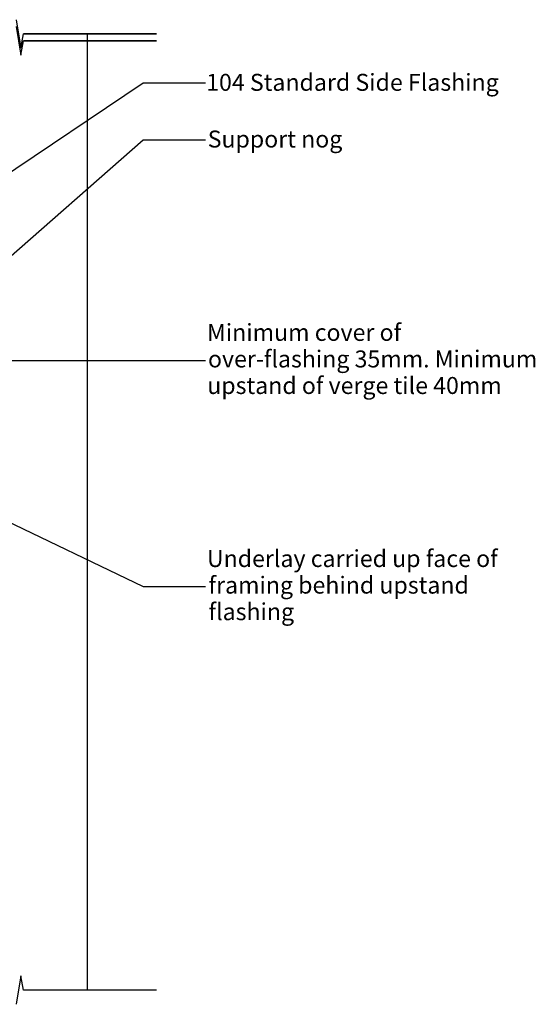
# Model space of a CAD drawing. Extents: x -659 to 425, y -355 to 410.
# Drawn here: x 51 to 425, y -355 to 358 of the extents above; entities that cross this region are included whole.
import ezdxf

# ---------------------------------------------------------------- set-up
doc = ezdxf.new("R2010")
doc.units = 0
doc.layers.get('0').update_dxf_attribs({"linetype": 'CONTINUOUS'})
doc.styles.add('ARIAL', font='txt', dxfattribs={"height": 12.294162})

# ---------------------------------------------------------------- blocks, each defined once
blk = doc.blocks.new('*U36')
at = {"style": 'ARIAL'}
blk.add_text('Support nog', height=12.2942, dxfattribs=at).set_placement((187.14, 265.31))
blk = doc.blocks.new('*U38')
at = {"style": 'ARIAL'}
for s, height, p in [('Underlay carried up face of', 12.2942, (186.57, -38.46)), ('framing behind upstand', 12.2942, (187.76, -57.69)), ('flashing', 12.294, (187.76, -76.92))]:
    blk.add_text(s, height=height, dxfattribs=at).set_placement(p)
blk = doc.blocks.new('*U40')
at = {"style": 'ARIAL'}
for s, p in [('Minimum cover of', (186.64, 125.31)), ('over-flashing 35mm. Minimum', (187.35, 106.08)), ('upstand of verge tile 40mm', (186.82, 86.85))]:
    blk.add_text(s, height=12.2942, dxfattribs=at).set_placement(p)
blk = doc.blocks.new('*U42')
at = {"style": 'ARIAL'}
blk.add_text('104 Standard Side Flashing', height=12.2942, dxfattribs=at).set_placement((186.05, 306.37))

msp = doc.modelspace()

# ---------------------------------------------------------------- linework, layer by layer
for p, q in [((48.264, 357.878), (51.736, 337.263)), ((48.264, 352.878), (51.736, 332.263)), ((51.736, 337.263), (53.554, 347.57)), ((51.736, 332.263), (53.554, 342.57)), ((150, 347.57), (53.554, 347.57)), ((53.554, 347.57), (150, 347.57)), ((150, 342.57), (53.554, 342.57)), ((53.554, 342.57), (150, 342.57)), ((100, 342.57), (100, 347.57)), ((100, -344.784), (100, 342.57)), ((-6.17, 213.872), (140.468, 312.04)), ((140.468, 312.04), (185.549, 312.04)), ((28.013, 172.458), (140.468, 270.981)), ((140.468, 270.981), (185.549, 270.981)), ((-10.521, 111.174), (185.549, 111.174)), ((-2.446, 15.966), (140.468, -52.598)), ((140.468, -52.598), (185.549, -52.598)), ((51.736, -334.476), (48.264, -355.091)), ((53.554, -344.784), (51.736, -334.476)), ((150, -344.784), (53.554, -344.784)), ((150, -344.784), (53.554, -344.784))]:
    msp.add_line(p, q)

# ---------------------------------------------------------------- block references
for name in ['*U42', '*U36', '*U40', '*U38']:
    msp.add_blockref(name, (0, 0))

doc.saveas('drawing.dxf')
